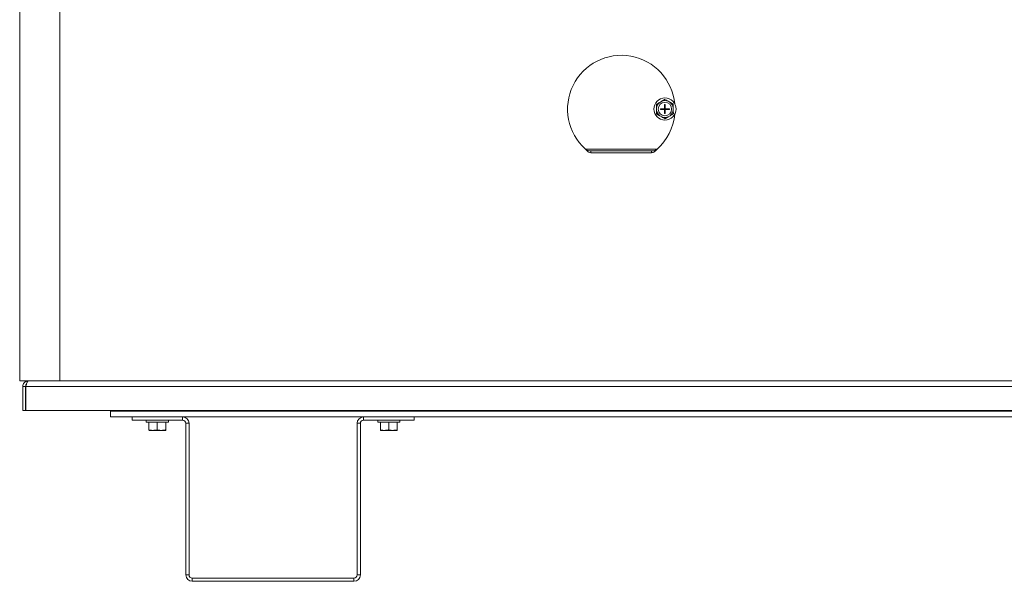
# Model space of a CAD drawing. Units: inches. Extents: x 7 to 203, y 20 to 230.
# Drawn here: x 174 to 192, y 130 to 140 of the extents above; entities that cross this region are included whole.
import ezdxf

# ---------------------------------------------------------------- set-up
doc = ezdxf.new("R2010")
doc.units = ezdxf.units.IN
doc.header["$MEASUREMENT"] = 0

# ---------------------------------------------------------------- blocks, each defined once
blk = doc.blocks.new('Mtherm II rt.')
at = {"color": 7, "linetype": 'Continuous', "lineweight": 15}
for p, q in [((-24.698, 3.735), (-24.698, 32.78)), ((-23.947, 3.735), (-23.947, 32.78)), ((-12.82, 8.821), (-12.819, 8.783)), ((-12.727, 8.948), (-12.76, 8.928)), ((-12.671, 8.889), (-12.656, 8.889)), ((-12.671, 8.811), (-12.671, 8.889)), ((-12.656, 8.811), (-12.656, 8.889)), ((-12.57, 8.931), (-12.604, 8.949)), ((-12.507, 8.787), (-12.507, 8.825)), ((-12.756, 8.677), (-12.723, 8.658)), ((-12.748, 8.811), (-12.671, 8.811)), ((-12.748, 8.811), (-12.748, 8.796)), ((-12.748, 8.796), (-12.671, 8.796)), ((-12.671, 8.796), (-12.671, 8.811)), ((-12.656, 8.811), (-12.671, 8.811)), ((-12.663, 8.804), (-12.671, 8.811)), ((-12.671, 8.804), (-12.663, 8.804)), ((-12.671, 8.796), (-12.663, 8.804)), ((-12.671, 8.719), (-12.671, 8.796)), ((-12.656, 8.796), (-12.671, 8.796)), ((-12.671, 8.719), (-12.656, 8.719)), ((-12.656, 8.811), (-12.663, 8.804)), ((-12.663, 8.811), (-12.663, 8.804)), ((-12.663, 8.804), (-12.656, 8.804)), ((-12.663, 8.804), (-12.663, 8.796)), ((-12.663, 8.804), (-12.656, 8.796)), ((-12.656, 8.796), (-12.656, 8.811)), ((-12.656, 8.811), (-12.578, 8.811)), ((-12.656, 8.719), (-12.656, 8.796)), ((-12.656, 8.796), (-12.578, 8.796)), ((-12.6, 8.66), (-12.567, 8.679)), ((-12.578, 8.811), (-12.578, 8.796)), ((-14.146, 8.058), (-12.808, 8.058)), ((-14.044, 8.024), (-12.911, 8.024)), ((-14.044, 7.99), (-12.911, 7.99)), ((-24.698, 3.834), (-24.698, 3.803)), ((-24.698, 3.834), (-24.698, 3.803)), ((-24.698, 3.803), (-24.698, 3.735)), ((-24.63, 3.735), (-24.698, 3.735)), ((-24.63, 3.735), (-23.947, 3.735)), ((3.573, 3.735), (-23.946, 3.735)), ((-24.642, 3.186), (-24.642, 3.631)), ((-24.59, 3.186), (-24.59, 3.631)), ((-24.583, 3.631), (4.612, 3.631)), ((-24.583, 3.631), (-24.583, 3.186)), ((-24.642, 3.186), (-24.59, 3.186)), ((-24.583, 3.186), (4.612, 3.186)), ((-23.006, 3.186), (-23.006, 3.169)), ((3.035, 3.169), (-23.006, 3.169)), ((-23.006, 3.169), (-23.006, 3.065)), ((-22.6, 3.065), (-23.006, 3.065)), ((-22.6, 3.065), (-22.6, 3.005)), ((-22.6, 3.065), (-21.659, 3.065)), ((-22.6, 3.005), (-21.659, 3.005)), ((-22.337, 3.005), (-22.337, 2.965)), ((-21.922, 2.965), (-22.337, 2.965)), ((-22.287, 2.821), (-22.287, 2.965)), ((-22.132, 2.821), (-22.132, 2.965)), ((-21.975, 2.821), (-21.975, 2.965)), ((-21.972, 2.821), (-21.972, 2.965)), ((-21.922, 2.965), (-21.922, 3.005)), ((-21.659, 3.005), (-21.659, 3.065)), ((-18.284, 3.065), (-21.659, 3.065)), ((-21.599, 2.945), (-21.599, 0.12)), ((-21.599, 2.945), (-21.539, 2.945)), ((-21.539, 2.945), (-21.539, 0.12)), ((-18.404, 0.12), (-18.404, 2.945)), ((-18.344, 2.945), (-18.404, 2.945)), ((-18.344, 0.12), (-18.344, 2.945)), ((-18.284, 3.005), (-18.284, 3.065)), ((-18.284, 3.065), (-17.342, 3.065)), ((-18.284, 3.005), (-17.342, 3.005)), ((-18.02, 3.005), (-18.02, 2.965)), ((-17.606, 2.965), (-18.02, 2.965)), ((-17.97, 2.821), (-17.97, 2.965)), ((-17.815, 2.821), (-17.815, 2.965)), ((-17.658, 2.821), (-17.658, 2.965)), ((-17.656, 2.821), (-17.656, 2.965)), ((-17.606, 2.965), (-17.606, 3.005)), ((-17.342, 3.065), (-17.342, 3.005)), ((-2.629, 3.065), (-17.342, 3.065)), ((-22.226, 2.814), (-22.286, 2.814)), ((-22.193, 2.814), (-22.226, 2.814)), ((-22.07, 2.814), (-22.193, 2.814)), ((-22.037, 2.814), (-22.07, 2.814)), ((-21.974, 2.814), (-22.037, 2.814)), ((-21.973, 2.814), (-21.974, 2.814)), ((-17.909, 2.814), (-17.969, 2.814)), ((-17.876, 2.814), (-17.909, 2.814)), ((-17.753, 2.814), (-17.876, 2.814)), ((-17.72, 2.814), (-17.753, 2.814)), ((-17.657, 2.814), (-17.72, 2.814)), ((-17.656, 2.814), (-17.657, 2.814)), ((-21.539, 0.12), (-21.599, 0.12)), ((-21.479, 0.06), (-21.479, 0)), ((-18.464, 0.06), (-21.479, 0.06)), ((-18.464, 0), (-21.479, 0)), ((-18.464, 0.06), (-18.464, 0)), ((-18.404, 0.12), (-18.344, 0.12))]:
    blk.add_line(p, q, dxfattribs=at)
for radius in [0.207, 0.125]:
    blk.add_circle((-12.663, 8.804), radius, dxfattribs=at)
for centre, radius, start, end in [((-13.477, 8.804), 1.002, 5.5773, 228.1162), ((-12.663, 8.804), 0.157, 127.6629, 173.8123), ((-12.663, 8.804), 0.157, 67.6629, 113.8123), ((-12.663, 8.804), 0.157, 7.6629, 53.8123), ((-12.663, 8.804), 0.157, 187.6629, 233.8123), ((-13.477, 8.804), 1.002, 311.8838, 354.4227), ((-12.663, 8.804), 0.157, 247.6629, 293.8123), ((-12.663, 8.804), 0.157, 307.6629, 353.8123), ((-14.044, 8.194), 0.17, 233.1131, 269.9904), ((-21.659, 2.945), 0.12, 0, 90), ((-21.659, 2.945), 0.0601, 0, 90), ((-18.284, 2.945), 0.12, 90, 180), ((-18.284, 2.945), 0.0601, 90, 180), ((-21.479, 0.12), 0.12, 180, 270), ((-21.479, 0.12), 0.0601, 180, 270), ((-18.464, 0.12), 0.12, 270, 0), ((-18.464, 0.12), 0.0601, 270, 0)]:
    blk.add_arc(centre, radius, start, end, dxfattribs=at)
for points, knots in [([(-12.76, 8.928), (-12.77, 8.922), (-12.79, 8.91), (-12.811, 8.898), (-12.821, 8.892)], [0, 0, 0, 0, 0.509708, 1, 1, 1, 1]), ([(-12.604, 8.949), (-12.614, 8.955), (-12.635, 8.967), (-12.656, 8.979), (-12.666, 8.984)], [0, 0, 0, 0, 0.514882, 1, 1, 1, 1]), ([(-12.507, 8.825), (-12.508, 8.838), (-12.508, 8.862), (-12.508, 8.886), (-12.508, 8.896)], [0, 0, 0, 0, 0.561473, 1, 1, 1, 1]), ([(-12.819, 8.783), (-12.819, 8.769), (-12.819, 8.746), (-12.819, 8.722), (-12.818, 8.712)], [0, 0, 0, 0, 0.561473, 1, 1, 1, 1]), ([(-12.723, 8.658), (-12.712, 8.652), (-12.692, 8.641), (-12.671, 8.629), (-12.661, 8.623)], [0, 0, 0, 0, 0.514884, 1, 1, 1, 1]), ([(-12.567, 8.679), (-12.557, 8.685), (-12.536, 8.698), (-12.516, 8.71), (-12.506, 8.716)], [0, 0, 0, 0, 0.509708, 1, 1, 1, 1]), ([(-14.146, 8.058), (-14.136, 8.048), (-14.123, 8.034), (-14.108, 8.018), (-14.101, 8.012), (-14.098, 8.009), (-14.096, 8.007), (-14.096, 8.006), (-14.095, 8.006), (-14.095, 8.006), (-14.095, 8.006), (-14.095, 8.006), (-14.095, 8.006), (-14.095, 8.006), (-14.095, 8.006), (-14.095, 8.006), (-14.095, 8.006), (-14.095, 8.006), (-14.095, 8.006), (-14.095, 8.006), (-14.095, 8.006), (-14.095, 8.006), (-14.095, 8.006), (-14.095, 8.006), (-14.095, 8.006), (-14.093, 8.005), (-14.089, 8.003), (-14.073, 7.994), (-14.057, 7.992), (-14.044, 7.99)], [0, 0, 0, 0, 0.273254, 0.403775, 0.467535, 0.499054, 0.514717, 0.522527, 0.526423, 0.528371, 0.529343, 0.52983, 0.530077, 0.530192, 0.53026, 0.530289, 0.530308, 0.530315, 0.530318, 0.530321, 0.530324, 0.530368, 0.530463, 0.530828, 0.532251, 0.537851, 0.560071, 0.648543, 1, 1, 1, 1]), ([(-12.911, 8.024), (-12.894, 8.026), (-12.859, 8.031), (-12.825, 8.049), (-12.808, 8.058)], [0, 0, 0, 0, 0.5, 1, 1, 1, 1]), ([(-12.911, 7.99), (-12.902, 7.991), (-12.885, 7.993), (-12.859, 8.009), (-12.834, 8.031), (-12.817, 8.049), (-12.808, 8.058)], [0, 0, 0, 0, 0.249997, 0.499998, 0.75, 1, 1, 1, 1]), ([(-24.642, 3.631), (-24.642, 3.644), (-24.639, 3.658), (-24.628, 3.683), (-24.621, 3.695), (-24.601, 3.714), (-24.59, 3.722), (-24.565, 3.732), (-24.551, 3.735), (-24.537, 3.735)], [0, 0, 0, 0, 0.25, 0.25, 0.5, 0.5, 0.75, 0.75, 1, 1, 1, 1]), ([(-24.537, 3.735), (-24.541, 3.734), (-24.548, 3.731), (-24.558, 3.712), (-24.568, 3.683), (-24.577, 3.654), (-24.582, 3.637), (-24.583, 3.631)], [0, 0, 0, 0, 0.223067, 0.446168, 0.669266, 0.892359, 1, 1, 1, 1]), ([(-24.59, 3.631), (-24.589, 3.637), (-24.587, 3.651), (-24.579, 3.664), (-24.573, 3.668), (-24.572, 3.669)], [0, 0, 0, 0, 0.473408, 0.946793, 1, 1, 1, 1]), ([(-22.226, 2.814), (-22.236, 2.815), (-22.257, 2.816), (-22.277, 2.819), (-22.287, 2.821)], [0, 0, 0, 0, 0.509712, 1, 1, 1, 1]), ([(-22.07, 2.814), (-22.081, 2.815), (-22.101, 2.816), (-22.122, 2.819), (-22.132, 2.821)], [0, 0, 0, 0, 0.514887, 1, 1, 1, 1]), ([(-21.974, 2.814), (-21.974, 2.815), (-21.974, 2.816), (-21.974, 2.819), (-21.975, 2.821)], [0, 0, 0, 0, 0.561456, 1, 1, 1, 1]), ([(-17.909, 2.814), (-17.92, 2.815), (-17.94, 2.816), (-17.96, 2.819), (-17.97, 2.821)], [0, 0, 0, 0, 0.509705, 1, 1, 1, 1]), ([(-17.753, 2.814), (-17.764, 2.815), (-17.785, 2.816), (-17.805, 2.819), (-17.815, 2.821)], [0, 0, 0, 0, 0.514887, 1, 1, 1, 1]), ([(-17.657, 2.814), (-17.657, 2.815), (-17.657, 2.816), (-17.658, 2.819), (-17.658, 2.821)], [0, 0, 0, 0, 0.561456, 1, 1, 1, 1])]:
    blk.add_open_spline(points, degree=3, knots=knots, dxfattribs=at)
for points, degree in [([(-12.821, 8.892), (-12.82, 8.821)], 1), ([(-12.666, 8.984), (-12.727, 8.948)], 1), ([(-12.508, 8.896), (-12.57, 8.931)], 1), ([(-12.818, 8.712), (-12.756, 8.677)], 1), ([(-12.661, 8.623), (-12.6, 8.66)], 1), ([(-12.506, 8.716), (-12.507, 8.787)], 1), ([(-14.044, 8.024), (-14.044, 7.99)], 1), ([(-12.911, 7.99), (-12.911, 8.024)], 1), ([(-24.59, 3.631), (-24.607, 3.631), (-24.624, 3.631), (-24.642, 3.631)], 3), ([(-22.287, 2.821), (-22.286, 2.814)], 1), ([(-22.132, 2.821), (-22.193, 2.814)], 1), ([(-21.975, 2.821), (-22.037, 2.814)], 1), ([(-21.972, 2.821), (-21.973, 2.814)], 1), ([(-17.97, 2.821), (-17.969, 2.814)], 1), ([(-17.815, 2.821), (-17.876, 2.814)], 1), ([(-17.658, 2.821), (-17.72, 2.814)], 1), ([(-17.656, 2.821), (-17.656, 2.814)], 1)]:
    blk.add_open_spline(points, degree=degree, dxfattribs=at)

msp = doc.modelspace()

# ---------------------------------------------------------------- block references
msp.add_blockref('Mtherm II rt.', (198.55, 129.903))

doc.saveas('drawing.dxf')
